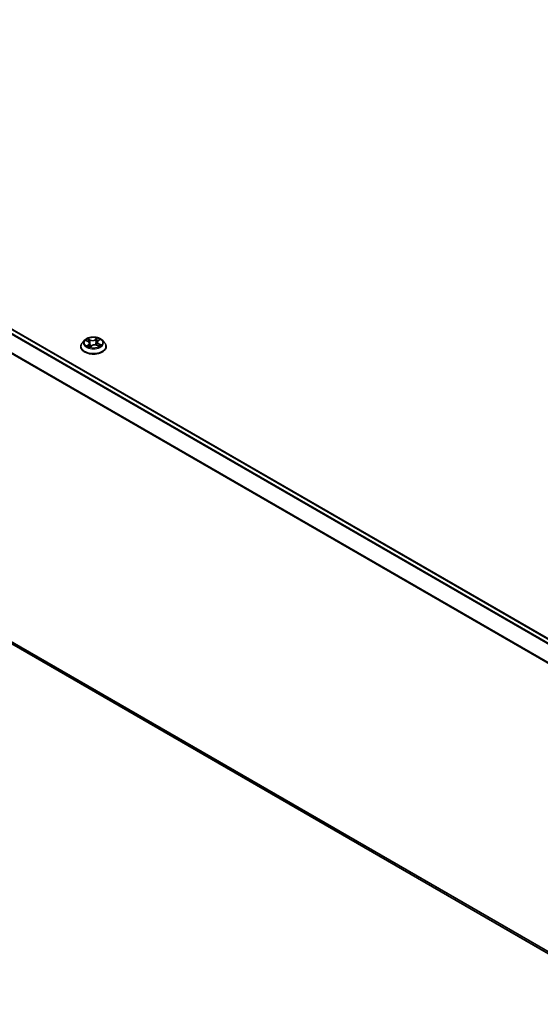
# Model space of a CAD drawing. Units: millimetres. Extents: x 72 to 9116, y 40 to 1586.
# Drawn here: x 677 to 796, y 1014 to 1240 of the extents above; entities that cross this region are included whole.
import ezdxf

# ---------------------------------------------------------------- set-up
doc = ezdxf.new("R2010")
doc.units = ezdxf.units.MM
doc.header["$LTSCALE"] = 5
doc.layers.add('Visible (ISO)', color=7, linetype='Continuous', lineweight=35)
doc.layers.add('Visible Narrow (ISO)', color=7, linetype='Continuous', lineweight=25)

msp = doc.modelspace()

# ---------------------------------------------------------------- linework, layer by layer
at = {"layer": 'Visible (ISO)'}
for p, q in [((552.44554, 1239.70808), (821.06699, 1084.61941)), ((551.39637, 1168.21062), (818.15053, 1014.20003)), ((691.87823, 1166.27974), (691.38218, 1165.72635)), ((692.21064, 1166.20156), (692.70791, 1165.98296)), ((694.78545, 1165.89194), (694.70436, 1165.13658)), ((694.95885, 1166.17971), (695.30176, 1166.45948)), ((695.97982, 1166.27974), (696.47586, 1165.72635)), ((691.02902, 1164.84314), (691.02902, 1164.87638)), ((693.0726, 1165.58066), (693.15922, 1164.77377)), ((693.12643, 1164.74891), (693.48878, 1165.02367)), ((694.71093, 1165.13392), (695.2232, 1164.92463)), ((696.82902, 1164.84314), (696.82902, 1164.87638))]:
    msp.add_line(p, q, dxfattribs=at)
for points, knots in [([(695.97982, 1166.27974), (695.85711, 1166.41664), (695.7013, 1166.53673), (695.33358, 1166.74351), (695.11937, 1166.82859), (694.65965, 1166.95282), (694.41431, 1166.99209), (693.91694, 1167.02227), (693.66505, 1167.01342), (693.17767, 1166.94854), (692.94229, 1166.89249), (692.5096, 1166.73645), (692.31254, 1166.63626), (692.04483, 1166.44453), (691.95503, 1166.36542), (691.87823, 1166.27974)], [2.681662608, 2.681662608, 2.681662608, 2.681662608, 3.002675536, 3.002675536, 3.337104135, 3.337104135, 3.670181585, 3.670181585, 4.001495024, 4.001495024, 4.333230936, 4.333230936, 4.667208899, 4.667208899, 4.868122038, 4.868122038, 4.868122038, 4.868122038]), ([(693.0726, 1165.58066), (693.06905, 1165.61371), (693.06057, 1165.6464), (693.03455, 1165.70958), (693.01702, 1165.74006), (692.97398, 1165.79799), (692.94849, 1165.82544), (692.89054, 1165.87686), (692.85809, 1165.90083), (692.78721, 1165.9449), (692.74879, 1165.96499), (692.70791, 1165.98296)], [2.2659993516, 2.2659993516, 2.2659993516, 2.2659993516, 2.4376273535, 2.4376273535, 2.6092553554, 2.6092553554, 2.7808833573, 2.7808833573, 2.9525113592, 2.9525113592, 3.1241393611, 3.1241393611, 3.1241393611, 3.1241393611]), ([(694.95885, 1166.17971), (694.93914, 1166.16364), (694.92084, 1166.14681), (694.8873, 1166.11179), (694.87206, 1166.09359), (694.84494, 1166.05595), (694.83305, 1166.03651), (694.81292, 1165.9966), (694.80467, 1165.97613), (694.79208, 1165.93447), (694.78774, 1165.91328), (694.78545, 1165.89194)], [4.7298422729, 4.7298422729, 4.7298422729, 4.7298422729, 4.8406308771, 4.8406308771, 4.9514194814, 4.9514194814, 5.0622080856, 5.0622080856, 5.1729966898, 5.1729966898, 5.2837852941, 5.2837852941, 5.2837852941, 5.2837852941]), ([(691.38218, 1165.72635), (691.3375, 1165.6765), (691.29651, 1165.62494), (691.22255, 1165.51866), (691.18959, 1165.46395), (691.13235, 1165.3518), (691.10808, 1165.29435), (691.0689, 1165.17739), (691.054, 1165.11787), (691.03406, 1164.99769), (691.02902, 1164.93704), (691.02902, 1164.87638)], [4.8681220375, 4.8681220375, 4.8681220375, 4.8681220375, 4.9636353599, 4.9636353599, 5.0591486824, 5.0591486824, 5.1546620048, 5.1546620048, 5.2501753272, 5.2501753272, 5.3456886496, 5.3456886496, 5.3456886496, 5.3456886496]), ([(691.02902, 1164.84314), (691.02902, 1164.66433), (691.07614, 1164.48596), (691.25901, 1164.14428), (691.39797, 1163.98168), (691.75664, 1163.68673), (691.97941, 1163.55564), (692.48332, 1163.34165), (692.76466, 1163.259), (693.35624, 1163.15017), (693.66628, 1163.12386), (694.28453, 1163.12968), (694.59262, 1163.16173), (695.17693, 1163.28131), (695.45302, 1163.36889), (695.94599, 1163.59229), (696.16269, 1163.7282), (696.51234, 1164.03666), (696.64589, 1164.20921), (696.79487, 1164.53837), (696.82902, 1164.69065), (696.82902, 1164.84314)], [5.34568865, 5.34568865, 5.34568865, 5.34568865, 5.645399228, 5.645399228, 5.957810209, 5.957810209, 6.282303249, 6.282303249, 6.608031189, 6.608031189, 6.932781663, 6.932781663, 7.257136516, 7.257136516, 7.581970615, 7.581970615, 7.90776801, 7.90776801, 8.231683062, 8.231683062, 8.487281303, 8.487281303, 8.487281303, 8.487281303]), ([(692.69749, 1164.93971), (692.72165, 1164.9251), (692.74715, 1164.91069), (692.80071, 1164.8825), (692.82875, 1164.86872), (692.8872, 1164.84199), (692.9176, 1164.82905), (692.98055, 1164.80417), (693.0131, 1164.79223), (693.07464, 1164.77137), (693.10334, 1164.76228), (693.13265, 1164.75362)], [6.1076968075, 6.1076968075, 6.1076968075, 6.1076968075, 6.1771868351, 6.1771868351, 6.2466768627, 6.2466768627, 6.3161668904, 6.3161668904, 6.385656918, 6.385656918, 6.443770057, 6.443770057, 6.443770057, 6.443770057]), ([(694.71093, 1165.13392), (694.63602, 1165.16453), (694.55357, 1165.1882), (694.38072, 1165.22002), (694.29033, 1165.22816), (694.1095, 1165.22832), (694.01907, 1165.22033), (693.84607, 1165.18881), (693.76351, 1165.16529), (693.6134, 1165.10434), (693.54584, 1165.06694), (693.48878, 1165.02367)], [3.159045946, 3.159045946, 3.159045946, 3.159045946, 3.466223894, 3.466223894, 3.773401843, 3.773401843, 4.080579791, 4.080579791, 4.38775774, 4.38775774, 4.694935688, 4.694935688, 4.694935688, 4.694935688]), ([(695.17086, 1164.94601), (695.17588, 1164.94911), (695.18083, 1164.95221), (695.20937, 1164.97035), (695.23159, 1164.98554), (695.27305, 1165.01598), (695.2923, 1165.03122), (695.32778, 1165.06144), (695.34401, 1165.07642), (695.37348, 1165.1058), (695.38672, 1165.1202), (695.39852, 1165.13417)], [1.4520500212, 1.4520500212, 1.4520500212, 1.4520500212, 1.4667152484, 1.4667152484, 1.5375531519, 1.5375531519, 1.6083910553, 1.6083910553, 1.6792289588, 1.6792289588, 1.7500668623, 1.7500668623, 1.7500668623, 1.7500668623]), ([(696.82902, 1164.87638), (696.82902, 1164.93704), (696.82399, 1164.99769), (696.80405, 1165.11787), (696.78914, 1165.17739), (696.74997, 1165.29435), (696.7257, 1165.3518), (696.66846, 1165.46395), (696.6355, 1165.51866), (696.56154, 1165.62494), (696.52055, 1165.6765), (696.47586, 1165.72635)], [2.204095996, 2.204095996, 2.204095996, 2.204095996, 2.2996093184, 2.2996093184, 2.3951226409, 2.3951226409, 2.4906359633, 2.4906359633, 2.5861492857, 2.5861492857, 2.6816626081, 2.6816626081, 2.6816626081, 2.6816626081])]:
    msp.add_open_spline(points, degree=3, knots=knots, dxfattribs=at)
at = {"layer": 'Visible Narrow (ISO)'}
for p, q in [((551.3834, 1239.07846), (819.99049, 1083.99808)), ((820.22978, 1084.13624), (551.54637, 1239.26068)), ((552.29554, 1239.69322), (820.97896, 1084.56877)), ((818.2362, 1080.80668), (549.72841, 1235.82972)), ((549.67924, 1235.64452), (818.15908, 1080.63762)), ((818.15053, 1014.6837), (549.67924, 1169.68567)), ((549.72841, 1169.55724), (818.15053, 1014.58366)), ((818.15053, 1014.20146), (551.3834, 1168.21953)), ((692.06748, 1166.2507), (692.68779, 1165.97802)), ((693.16603, 1166.3541), (692.52962, 1166.61412)), ((692.73717, 1166.45682), (693.13726, 1166.29336)), ((693.13726, 1166.29336), (693.09529, 1165.58117)), ((694.81136, 1166.81605), (694.33906, 1166.45791)), ((694.37869, 1166.40322), (694.6756, 1166.62837)), ((694.37869, 1166.40322), (694.43649, 1165.69986)), ((694.99046, 1166.1818), (695.44082, 1166.54923)), ((692.86759, 1165.30077), (692.41723, 1164.93333)), ((692.62513, 1165.0159), (692.90825, 1165.24689)), ((692.76156, 1164.90317), (692.74968, 1164.92386)), ((692.90825, 1165.24689), (692.94443, 1164.81845)), ((693.04669, 1164.66652), (693.51899, 1165.02465)), ((694.69202, 1165.12846), (695.32843, 1164.86845)), ((695.14009, 1165.4444), (695.11077, 1164.97056)), ((695.14009, 1165.4444), (695.53005, 1165.27298)), ((695.79057, 1165.23187), (695.17026, 1165.50455))]:
    msp.add_line(p, q, dxfattribs=at)
for centre, major_axis, ratio, start_param, end_param in [((693.92902, 1165.66698), (-2.30915, 0), 0.577350269, 5.805618695, 9.902344573), ((693.92902, 1165.74128), (-2.06006, 0), 0.577350269, 5.459201116, 5.84057016), ((693.92902, 1165.5145), (1.61218, 0), 0.577350269, 2.328392808, 2.549280052), ((692.68779, 1165.93719), (0.02012, 0.04577), 0.494621916, 0, 0.726559478), ((692.17033, 1165.58564), (0.85418, 0), 0.577350269, 5.66733893, 7.203228672), ((692.7084, 1166.43691), (-0.03767, -0.03288), 0.109020746, 0.944681017, 2.339863186), ((692.85195, 1166.19007), (-0.04732, -0.01615), 0.25852333, 3.97379115, 5.329214272), ((693.65945, 1166.7194), (0.90399, 0), 0.577350269, 4.096542604, 5.632432345), ((693.16603, 1166.31328), (-0.01891, -0.04629), 0.471648934, 3.855445392, 5.338975256), ((693.65945, 1166.75666), (-0.85418, 0), 0.577350269, 0.95494995, 2.490839692), ((694.33906, 1166.41709), (0.03021, -0.03984), 0.649627452, 0.795643319, 2.279173183), ((694.61558, 1166.34615), (-0.04892, 0.01033), 0.19410611, 4.341095599, 5.69651872), ((693.92902, 1165.5145), (1.61218, 0), 0.577350269, 0.846140779, 1.117396834), ((694.71523, 1166.61451), (-0.04379, 0.02414), 0.249343708, 0.595316754, 1.990498922), ((695.68771, 1165.89692), (-0.85418, 0), 0.577350269, 5.66733893, 7.203228672), ((695.68771, 1165.85966), (-0.90399, 0), 0.577350269, 6.221281952, 7.203228672), ((693.92902, 1165.74128), (-2.06006, 0), 0.577350269, 3.888404789, 4.269773833), ((694.99046, 1166.14097), (-0.03161, 0.03874), 0.666493773, 5.397362133, 6.283185307), ((695.19226, 1166.4123), (-0.04227, 0.02671), 0.217053657, 2.190660586, 2.255719516), ((693.92902, 1164.96537), (-2.86769, 0), 0.577350269, 5.805618695, 9.902344573), ((693.92902, 1164.87638), (-2.9, 0), 0.577350269, 0, 3.141592654), ((693.92902, 1164.84314), (2.9, 0), 0.577350269, 3.141592654, 6.283185307), ((693.92902, 1165.74128), (2.06006, 0), 0.577350269, 3.888404789, 4.269773833), ((692.66579, 1165.00284), (-0.0067, -0.04955), 0.850414586, 4.561983875, 5.957166044), ((692.79033, 1164.9108), (-0.04335, -0.02491), 0.771862683, 5.324992036, 5.603190355), ((692.86759, 1165.25994), (0.03161, -0.03874), 0.666493773, 0.772239615, 2.255769479), ((692.17033, 1165.54838), (0.90399, 0), 0.577350269, 5.66733893, 6.345088663), ((693.06652, 1165.56125), (-0.04732, -0.01615), 0.258494026, 3.973782235, 4.487334121), ((693.14281, 1164.80064), (-0.00507, -0.04974), 0.882704638, 6.114949221, 6.123461935), ((693.92902, 1164.45588), (-0.9688, 0), 0.577350269, 5.41519371, 5.634400866), ((693.51899, 1164.98383), (-0.03021, 0.03984), 0.649627452, 5.420765836, 6.283185307), ((694.1986, 1164.7259), (0.85418, 0), 0.577350269, 0.95494995, 2.490839692), ((694.47612, 1165.686), (-0.04892, 0.01034), 0.1940693, 4.345477704, 5.696523655), ((694.69202, 1165.08764), (0.01891, 0.04629), 0.471648934, 0, 0.713852738), ((695.17026, 1165.46372), (-0.02012, -0.04577), 0.494621916, 3.868152131, 5.351681996), ((693.92902, 1165.74128), (2.06006, 0), 0.577350269, 5.459201116, 5.84057016), ((695.33805, 1165.13627), (0.04204, -0.02707), 0.682701076, 0.239263537, 1.268087775), ((695.49988, 1165.25366), (-0.01243, 0.04843), 0.698400609, 3.543407359, 4.938589528)]:
    msp.add_ellipse(centre, major_axis=major_axis, ratio=ratio, start_param=start_param, end_param=end_param, dxfattribs=at)
msp.add_ellipse((693.92902, 1165.74128), major_axis=(2.14146, 0), ratio=0.577350269, dxfattribs=at)
for points, knots in [([(692.3067, 1166.15933), (692.30217, 1166.16302), (692.29752, 1166.16659), (692.26937, 1166.18704), (692.24389, 1166.20091), (692.19393, 1166.2222), (692.16964, 1166.23021), (692.11933, 1166.24302), (692.09329, 1166.24767), (692.06748, 1166.2507)], [0.00401149038, 0.00401149038, 0.00401149038, 0.00401149038, 0.00593403848, 0.00593403848, 0.01542850005, 0.01542850005, 0.02374498793, 0.02374498793, 0.03239430317, 0.03239430317, 0.03239430317, 0.03239430317]), ([(692.06748, 1166.2507), (692.09197, 1166.24428), (692.11666, 1166.23693), (692.16464, 1166.22052), (692.18792, 1166.21154), (692.21059, 1166.20158), (692.21061, 1166.20157), (692.21064, 1166.20156)], [-0.03239430317, -0.03239430317, -0.03239430317, -0.03239430317, -0.02374498793, -0.02374498793, -0.01542850005, -0.01542850005, -0.01541882023, -0.01541882023, -0.01541882023, -0.01541882023]), ([(692.73717, 1166.45682), (692.71847, 1166.47121), (692.69996, 1166.48611), (692.65253, 1166.52414), (692.62416, 1166.54677), (692.57355, 1166.58446), (692.55147, 1166.60002), (692.52962, 1166.61412)], [-0.03205597372, -0.03205597372, -0.03205597372, -0.03205597372, -0.02365018994, -0.02365018994, -0.0102009359, -0.0102009359, 0.00033832945, 0.00033832945, 0.00033832945, 0.00033832945]), ([(692.52962, 1166.61412), (692.54514, 1166.5979), (692.56079, 1166.5791), (692.59752, 1166.53207), (692.61865, 1166.50283), (692.65679, 1166.45296), (692.67235, 1166.43326), (692.68923, 1166.41431)], [-0.00033832945, -0.00033832945, -0.00033832945, -0.00033832945, 0.0102009359, 0.0102009359, 0.02365018994, 0.02365018994, 0.03205597372, 0.03205597372, 0.03205597372, 0.03205597372]), ([(692.68923, 1166.41431), (692.71815, 1166.38186), (692.74418, 1166.34632), (692.78884, 1166.27097), (692.80735, 1166.2311), (692.82117, 1166.19071)], [-0.02898284593, -0.02898284593, -0.02898284593, -0.02898284593, -0.01458506341, -0.01458506341, 0, 0, 0, 0]), ([(692.88072, 1166.20999), (692.86556, 1166.25444), (692.84537, 1166.29839), (692.79681, 1166.38159), (692.76854, 1166.42088), (692.73717, 1166.45682)], [0, 0, 0, 0, 0.01458506341, 0.01458506341, 0.02898284593, 0.02898284593, 0.02898284593, 0.02898284593]), ([(692.82117, 1166.19071), (692.85696, 1166.08592), (692.89274, 1165.98113), (692.93418, 1165.8598), (692.93983, 1165.84326), (692.94548, 1165.82671)], [-0.06877985423, -0.06877985423, -0.06877985423, -0.06877985423, -0.03438992711, -0.03438992711, -0.02896078128, -0.02896078128, -0.02896078128, -0.02896078128]), ([(693.09529, 1165.58117), (693.05953, 1165.68597), (693.02377, 1165.79078), (692.95225, 1166.00038), (692.91648, 1166.10519), (692.88072, 1166.20999)], [0, 0, 0, 0, 0.03438992711, 0.03438992711, 0.06877985423, 0.06877985423, 0.06877985423, 0.06877985423]), ([(694.57595, 1166.36001), (694.55271, 1166.24999), (694.52946, 1166.13996), (694.48298, 1165.91991), (694.45973, 1165.80989), (694.43649, 1165.69986)], [0, 0, 0, 0, 0.03438992711, 0.03438992711, 0.06877985423, 0.06877985423, 0.06877985423, 0.06877985423]), ([(694.49554, 1165.69115), (694.51883, 1165.80117), (694.54211, 1165.91118), (694.58866, 1166.13121), (694.61193, 1166.24123), (694.6352, 1166.35125)], [-0.06877985423, -0.06877985423, -0.06877985423, -0.06877985423, -0.03438992711, -0.03438992711, 0, 0, 0, 0]), ([(694.6756, 1166.62837), (694.65302, 1166.5874), (694.63295, 1166.54354), (694.59931, 1166.45302), (694.58574, 1166.40637), (694.57595, 1166.36001)], [0, 0, 0, 0, 0.01449142296, 0.01449142296, 0.02898284593, 0.02898284593, 0.02898284593, 0.02898284593]), ([(694.6352, 1166.35125), (694.64415, 1166.39338), (694.65667, 1166.43573), (694.68788, 1166.51784), (694.70656, 1166.5576), (694.72758, 1166.5947)], [-0.02898284593, -0.02898284593, -0.02898284593, -0.02898284593, -0.01449142296, -0.01449142296, 0, 0, 0, 0]), ([(694.81136, 1166.81605), (694.80025, 1166.80191), (694.78904, 1166.78677), (694.76668, 1166.75557), (694.75556, 1166.73957), (694.73111, 1166.70438), (694.71769, 1166.68499), (694.69446, 1166.65294), (694.68523, 1166.64055), (694.6756, 1166.62837)], [-0.03239430317, -0.03239430317, -0.03239430317, -0.03239430317, -0.02374498793, -0.02374498793, -0.01542850005, -0.01542850005, -0.00593403848, -0.00593403848, 0, 0, 0, 0]), ([(694.72758, 1166.5947), (694.73619, 1166.60989), (694.74367, 1166.62531), (694.76104, 1166.66488), (694.76963, 1166.6885), (694.78384, 1166.73042), (694.78968, 1166.74909), (694.80084, 1166.7845), (694.80611, 1166.80114), (694.81136, 1166.81605)], [0, 0, 0, 0, 0.00593403848, 0.00593403848, 0.01542850005, 0.01542850005, 0.02374498793, 0.02374498793, 0.03239430317, 0.03239430317, 0.03239430317, 0.03239430317]), ([(695.44082, 1166.54923), (695.41272, 1166.54027), (695.38432, 1166.52884), (695.32188, 1166.49665), (695.28861, 1166.47442), (695.2415, 1166.42973), (695.22516, 1166.41048), (695.2121, 1166.38932)], [-0.00033832945, -0.00033832945, -0.00033832945, -0.00033832945, 0.0102009359, 0.0102009359, 0.02365018994, 0.02365018994, 0.03205597372, 0.03205597372, 0.03205597372, 0.03205597372]), ([(695.30177, 1166.4595), (695.32278, 1166.47665), (695.34491, 1166.49244), (695.39174, 1166.52255), (695.4164, 1166.53661), (695.44082, 1166.54923)], [-0.02014812525, -0.02014812525, -0.02014812525, -0.02014812525, -0.0102009359, -0.0102009359, 0.00033832945, 0.00033832945, 0.00033832945, 0.00033832945]), ([(692.62513, 1165.0159), (692.61107, 1165.01137), (692.59505, 1165.00633), (692.55079, 1164.99143), (692.52114, 1164.98056), (692.46631, 1164.95739), (692.44165, 1164.94595), (692.41723, 1164.93333)], [-0.03205597372, -0.03205597372, -0.03205597372, -0.03205597372, -0.02365018994, -0.02365018994, -0.0102009359, -0.0102009359, 0.00033832945, 0.00033832945, 0.00033832945, 0.00033832945]), ([(692.41723, 1164.93333), (692.44533, 1164.94229), (692.47373, 1164.94894), (692.53616, 1164.95916), (692.56944, 1164.96133), (692.61655, 1164.96068), (692.63289, 1164.95939), (692.64595, 1164.95773)], [-0.00033832945, -0.00033832945, -0.00033832945, -0.00033832945, 0.0102009359, 0.0102009359, 0.02365018994, 0.02365018994, 0.03205597372, 0.03205597372, 0.03205597372, 0.03205597372]), ([(692.74968, 1164.92386), (692.73428, 1164.95066), (692.71563, 1164.97219), (692.67354, 1165.00304), (692.65015, 1165.01252), (692.62513, 1165.0159)], [0, 0, 0, 0, 0.01458506341, 0.01458506341, 0.02898284593, 0.02898284593, 0.02898284593, 0.02898284593]), ([(693.13047, 1164.75235), (693.12186, 1164.75327), (693.11438, 1164.75283), (693.09701, 1164.74847), (693.08842, 1164.74267), (693.07421, 1164.72691), (693.06836, 1164.71752), (693.05721, 1164.69485), (693.05193, 1164.68142), (693.04669, 1164.66652)], [0, 0, 0, 0, 0.00593403848, 0.00593403848, 0.01542850005, 0.01542850005, 0.02374498793, 0.02374498793, 0.03239430317, 0.03239430317, 0.03239430317, 0.03239430317]), ([(693.04669, 1164.66652), (693.0578, 1164.68066), (693.06901, 1164.69403), (693.09136, 1164.71822), (693.10249, 1164.72912), (693.11804, 1164.74235), (693.12221, 1164.74571), (693.12644, 1164.74892)], [-0.03239430317, -0.03239430317, -0.03239430317, -0.03239430317, -0.02374498793, -0.02374498793, -0.01542850005, -0.01542850005, -0.01241712479, -0.01241712479, -0.01241712479, -0.01241712479]), ([(693.09116, 1165.40744), (693.12716, 1165.31123), (693.16568, 1165.21654), (693.24174, 1165.04569), (693.27846, 1164.96899), (693.31792, 1164.89411)], [-0.08120263794, -0.08120263794, -0.08120263794, -0.08120263794, -0.04912062725, -0.04912062725, -0.0221810193, -0.0221810193, -0.0221810193, -0.0221810193]), ([(693.35682, 1164.92361), (693.32131, 1164.99611), (693.28805, 1165.07016), (693.197, 1165.28703), (693.14354, 1165.43264), (693.09529, 1165.58117)], [0.02307605174, 0.02307605174, 0.02307605174, 0.02307605174, 0.04912062725, 0.04912062725, 0.09824125451, 0.09824125451, 0.09824125451, 0.09824125451]), ([(694.43649, 1165.69986), (694.40539, 1165.54431), (694.36785, 1165.39064), (694.32134, 1165.2343), (694.31973, 1165.22892), (694.31811, 1165.22355)], [0, 0, 0, 0, 0.04912062725, 0.04912062725, 0.05087137257, 0.05087137257, 0.05087137257, 0.05087137257]), ([(694.37109, 1165.21842), (694.37199, 1165.22126), (694.3729, 1165.22409), (694.42209, 1165.379), (694.46228, 1165.53402), (694.49554, 1165.69115)], [-0.05003725879, -0.05003725879, -0.05003725879, -0.05003725879, -0.04912062725, -0.04912062725, 0, 0, 0, 0]), ([(695.32843, 1164.86845), (695.31291, 1164.88467), (695.29726, 1164.89868), (695.26053, 1164.92374), (695.2394, 1164.93292), (695.20897, 1164.93653), (695.20181, 1164.93678), (695.19441, 1164.93639)], [-0.00033832945, -0.00033832945, -0.00033832945, -0.00033832945, 0.0102009359, 0.0102009359, 0.02365018994, 0.02365018994, 0.02763783805, 0.02763783805, 0.02763783805, 0.02763783805]), ([(695.22325, 1164.92462), (695.23631, 1164.91928), (695.24929, 1164.91329), (695.28449, 1164.89547), (695.30658, 1164.88255), (695.32843, 1164.86845)], [-0.01635270918, -0.01635270918, -0.01635270918, -0.01635270918, -0.0102009359, -0.0102009359, 0.00033832945, 0.00033832945, 0.00033832945, 0.00033832945]), ([(695.53005, 1165.27298), (695.49656, 1165.26438), (695.4656, 1165.24998), (695.41098, 1165.21042), (695.38733, 1165.18526), (695.36822, 1165.15559)], [0, 0, 0, 0, 0.01449142296, 0.01449142296, 0.02898284593, 0.02898284593, 0.02898284593, 0.02898284593]), ([(695.39853, 1165.13416), (695.41145, 1165.14944), (695.42592, 1165.16289), (695.46641, 1165.1921), (695.49435, 1165.20495), (695.52454, 1165.21248)], [-0.02378098615, -0.02378098615, -0.02378098615, -0.02378098615, -0.01449142296, -0.01449142296, 0, 0, 0, 0]), ([(695.52454, 1165.21248), (695.53691, 1165.21556), (695.55064, 1165.21873), (695.58868, 1165.22631), (695.61416, 1165.23026), (695.66411, 1165.23514), (695.68841, 1165.2364), (695.73872, 1165.23633), (695.76475, 1165.23489), (695.79057, 1165.23187)], [0, 0, 0, 0, 0.00593403848, 0.00593403848, 0.01542850005, 0.01542850005, 0.02374498793, 0.02374498793, 0.03239430317, 0.03239430317, 0.03239430317, 0.03239430317]), ([(695.79057, 1165.23187), (695.76608, 1165.23828), (695.74139, 1165.24387), (695.69341, 1165.25327), (695.67013, 1165.25715), (695.62164, 1165.26406), (695.59654, 1165.26691), (695.5578, 1165.27064), (695.54347, 1165.27185), (695.53005, 1165.27298)], [-0.03239430317, -0.03239430317, -0.03239430317, -0.03239430317, -0.02374498793, -0.02374498793, -0.01542850005, -0.01542850005, -0.00593403848, -0.00593403848, 0, 0, 0, 0])]:
    msp.add_open_spline(points, degree=3, knots=knots, dxfattribs=at)
for points in [[(695.2121, 1166.38932), (695.21088, 1166.38734), (695.20965, 1166.38534), (695.20844, 1166.38334)], [(692.64595, 1164.95773), (692.66422, 1164.95541), (692.68153, 1164.94936), (692.69749, 1164.93971)], [(693.13091, 1164.7523), (693.13076, 1164.75232), (693.13061, 1164.75234), (693.13047, 1164.75235)], [(695.36822, 1165.15559), (695.34019, 1165.11207), (695.31216, 1165.06855), (695.28413, 1165.02503)]]:
    msp.add_open_spline(points, degree=3, dxfattribs=at)

doc.saveas('drawing.dxf')
